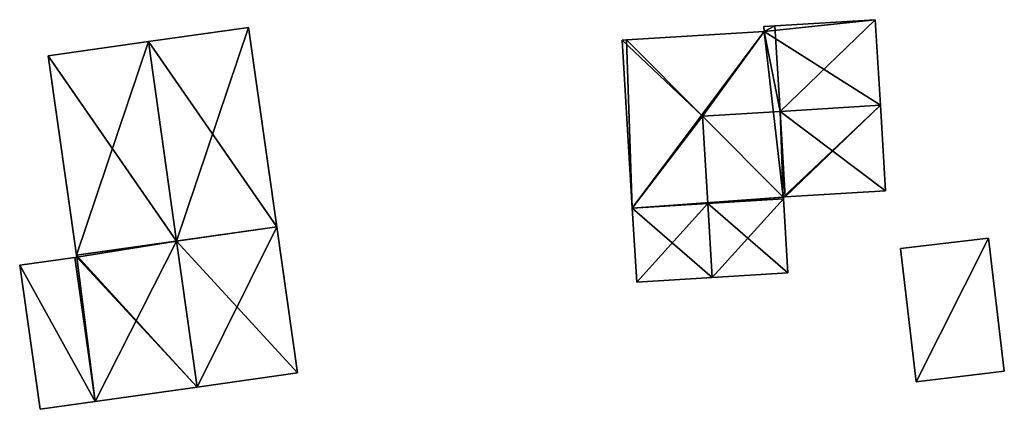
# Model space of a CAD drawing. Units: metres. Extents: x 69944 to 70650, y 350922 to 351563.
# Drawn here: x 70277 to 70328, y 351366 to 351385 of the extents above; entities that cross this region are included whole.
import ezdxf

# ---------------------------------------------------------------- set-up
doc = ezdxf.new("R2010")
doc.units = ezdxf.units.M
for name, color, linetype in [('FacadeFaces', 253, 'Continuous'), ('FloorBoundary', 4, 'Continuous'), ('FloorFaces', 253, 'Continuous'), ('OuterEaves', 4, 'Continuous'), ('RoofFaces', 24, 'Continuous'), ('RoofLines', 2, 'Continuous')]:
    doc.layers.add(name, color=color, linetype=linetype)

msp = doc.modelspace()

# ---------------------------------------------------------------- linework, layer by layer
at = {"layer": 'FacadeFaces'}
for points in [[(70321.06, 351385.385, 318.67), (70321.06, 351385.385, 313.921), (70315.937, 351385.074, 318.67), (70321.06, 351385.385, 318.67)], [(70321.06, 351385.385, 313.921), (70315.937, 351385.074, 313.921), (70315.937, 351385.074, 318.67), (70321.06, 351385.385, 313.921)], [(70321.325, 351381.02, 322.792), (70321.325, 351381.02, 313.921), (70321.06, 351385.385, 318.67), (70321.325, 351381.02, 322.792)], [(70321.325, 351381.02, 313.921), (70321.06, 351385.385, 313.921), (70321.06, 351385.385, 318.67), (70321.325, 351381.02, 313.921)], [(70289.072, 351384.995, 321.783), (70283.959, 351384.272, 315.778), (70283.959, 351384.272, 323.389), (70289.072, 351384.995, 321.783)], [(70289.072, 351384.995, 315.778), (70283.959, 351384.272, 315.778), (70289.072, 351384.995, 321.783), (70289.072, 351384.995, 315.778)], [(70290.512, 351374.813, 321.783), (70289.072, 351384.995, 315.778), (70289.072, 351384.995, 321.783), (70290.512, 351374.813, 321.783)], [(70290.512, 351374.813, 321.783), (70290.512, 351374.813, 315.778), (70289.072, 351384.995, 315.778), (70290.512, 351374.813, 321.783)], [(70315.384, 351384.777, 318.917), (70308.355, 351384.35, 313.921), (70308.355, 351384.35, 318.917), (70315.384, 351384.777, 318.917)], [(70315.384, 351384.777, 313.921), (70308.355, 351384.35, 313.921), (70315.384, 351384.777, 318.917), (70315.384, 351384.777, 313.921)], [(70315.937, 351385.074, 318.67), (70315.368, 351385.039, 313.921), (70315.368, 351385.039, 318.67), (70315.937, 351385.074, 318.67)], [(70315.937, 351385.074, 313.921), (70315.368, 351385.039, 313.921), (70315.937, 351385.074, 318.67), (70315.937, 351385.074, 313.921)], [(70315.368, 351385.039, 318.67), (70315.384, 351384.777, 313.921), (70315.384, 351384.777, 318.917), (70315.368, 351385.039, 318.67)], [(70315.368, 351385.039, 313.921), (70315.384, 351384.777, 313.921), (70315.368, 351385.039, 318.67), (70315.368, 351385.039, 313.921)], [(70283.959, 351384.272, 323.389), (70283.959, 351384.272, 315.778), (70278.846, 351383.549, 321.783), (70283.959, 351384.272, 323.389)], [(70283.959, 351384.272, 315.778), (70278.846, 351383.549, 315.778), (70278.846, 351383.549, 321.783), (70283.959, 351384.272, 315.778)], [(70308.355, 351384.35, 318.917), (70308.355, 351384.35, 313.921), (70308.134, 351384.337, 318.682), (70308.355, 351384.35, 318.917)], [(70308.355, 351384.35, 313.921), (70308.134, 351384.337, 313.921), (70308.134, 351384.337, 318.682), (70308.355, 351384.35, 313.921)], [(70308.134, 351384.337, 318.682), (70308.655, 351375.77, 313.921), (70308.655, 351375.77, 318.682), (70308.134, 351384.337, 318.682)], [(70308.134, 351384.337, 313.921), (70308.655, 351375.77, 313.921), (70308.134, 351384.337, 318.682), (70308.134, 351384.337, 313.921)], [(70278.846, 351383.549, 321.783), (70280.286, 351373.367, 315.778), (70280.286, 351373.367, 321.783), (70278.846, 351383.549, 321.783)], [(70278.846, 351383.549, 315.778), (70280.286, 351373.367, 315.778), (70278.846, 351383.549, 321.783), (70278.846, 351383.549, 315.778)], [(70321.59, 351376.655, 318.669), (70321.325, 351381.02, 313.921), (70321.325, 351381.02, 322.792), (70321.59, 351376.655, 318.669)], [(70321.59, 351376.655, 313.921), (70321.325, 351381.02, 313.921), (70321.59, 351376.655, 318.669), (70321.59, 351376.655, 313.921)], [(70316.367, 351376.338, 318.669), (70316.467, 351376.344, 313.921), (70316.467, 351376.344, 318.669), (70316.367, 351376.338, 318.669)], [(70316.367, 351376.338, 313.921), (70316.467, 351376.344, 313.921), (70316.367, 351376.338, 318.669), (70316.367, 351376.338, 313.921)], [(70316.373, 351376.238, 318.682), (70316.373, 351376.238, 313.921), (70316.367, 351376.338, 318.669), (70316.373, 351376.238, 318.682)], [(70316.373, 351376.238, 313.921), (70316.367, 351376.338, 313.921), (70316.367, 351376.338, 318.669), (70316.373, 351376.238, 313.921)], [(70316.602, 351372.464, 318.682), (70316.373, 351376.238, 313.921), (70316.373, 351376.238, 318.682), (70316.602, 351372.464, 318.682)], [(70316.602, 351372.464, 313.921), (70316.373, 351376.238, 313.921), (70316.602, 351372.464, 318.682), (70316.602, 351372.464, 313.921)], [(70316.467, 351376.344, 318.669), (70321.59, 351376.655, 313.921), (70321.59, 351376.655, 318.669), (70316.467, 351376.344, 318.669)], [(70316.467, 351376.344, 313.921), (70321.59, 351376.655, 313.921), (70316.467, 351376.344, 318.669), (70316.467, 351376.344, 313.921)], [(70308.655, 351375.77, 318.682), (70308.884, 351371.995, 313.921), (70308.884, 351371.995, 318.682), (70308.655, 351375.77, 318.682)], [(70308.655, 351375.77, 318.682), (70308.655, 351375.77, 313.921), (70308.884, 351371.995, 313.921), (70308.655, 351375.77, 318.682)], [(70291.565, 351367.364, 321.783), (70291.565, 351367.364, 315.778), (70290.512, 351374.813, 321.783), (70291.565, 351367.364, 321.783)], [(70291.565, 351367.364, 315.778), (70290.512, 351374.813, 315.778), (70290.512, 351374.813, 321.783), (70291.565, 351367.364, 315.778)], [(70326.836, 351374.243, 331.648), (70326.836, 351374.243, 314.308), (70322.342, 351373.706, 328.274), (70326.836, 351374.243, 331.648)], [(70326.836, 351374.243, 314.308), (70322.342, 351373.706, 314.308), (70322.342, 351373.706, 328.274), (70326.836, 351374.243, 314.308)], [(70327.648, 351367.452, 331.648), (70326.836, 351374.243, 314.308), (70326.836, 351374.243, 331.648), (70327.648, 351367.452, 331.648)], [(70327.648, 351367.452, 314.308), (70326.836, 351374.243, 314.308), (70327.648, 351367.452, 331.648), (70327.648, 351367.452, 314.308)], [(70322.342, 351373.706, 328.274), (70323.154, 351366.915, 314.308), (70323.154, 351366.915, 328.274), (70322.342, 351373.706, 328.274)], [(70322.342, 351373.706, 314.308), (70323.154, 351366.915, 314.308), (70322.342, 351373.706, 328.274), (70322.342, 351373.706, 314.308)], [(70280.201, 351373.254, 322.326), (70280.201, 351373.254, 315.778), (70277.387, 351372.856, 321.406), (70280.201, 351373.254, 322.326)], [(70280.201, 351373.254, 315.778), (70277.387, 351372.856, 315.778), (70277.387, 351372.856, 321.406), (70280.201, 351373.254, 315.778)], [(70280.3, 351373.268, 321.783), (70280.3, 351373.268, 315.778), (70280.201, 351373.254, 321.752), (70280.3, 351373.268, 321.783)], [(70280.3, 351373.268, 315.778), (70280.201, 351373.254, 315.778), (70280.201, 351373.254, 321.752), (70280.3, 351373.268, 315.778)], [(70281.24, 351365.904, 322.326), (70280.201, 351373.254, 315.778), (70280.201, 351373.254, 322.326), (70281.24, 351365.904, 322.326)], [(70281.24, 351365.904, 315.778), (70280.201, 351373.254, 315.778), (70281.24, 351365.904, 322.326), (70281.24, 351365.904, 315.778)], [(70280.201, 351373.254, 321.752), (70281.24, 351365.904, 315.778), (70281.24, 351365.904, 321.752), (70280.201, 351373.254, 321.752)], [(70280.201, 351373.254, 315.778), (70281.24, 351365.904, 315.778), (70280.201, 351373.254, 321.752), (70280.201, 351373.254, 315.778)], [(70280.286, 351373.367, 321.783), (70280.3, 351373.268, 315.778), (70280.3, 351373.268, 321.783), (70280.286, 351373.367, 321.783)], [(70280.286, 351373.367, 315.778), (70280.3, 351373.268, 315.778), (70280.286, 351373.367, 321.783), (70280.286, 351373.367, 315.778)], [(70277.387, 351372.856, 321.406), (70277.387, 351372.856, 315.778), (70278.426, 351365.506, 321.406), (70277.387, 351372.856, 321.406)], [(70278.426, 351365.506, 321.406), (70277.387, 351372.856, 315.778), (70278.426, 351365.506, 315.778), (70278.426, 351365.506, 321.406)], [(70308.884, 351371.995, 318.682), (70312.743, 351372.23, 313.921), (70312.743, 351372.23, 322.792), (70308.884, 351371.995, 318.682)], [(70308.884, 351371.995, 313.921), (70312.743, 351372.23, 313.921), (70308.884, 351371.995, 318.682), (70308.884, 351371.995, 313.921)], [(70312.743, 351372.23, 322.792), (70312.743, 351372.23, 313.921), (70316.602, 351372.464, 318.682), (70312.743, 351372.23, 322.792)], [(70312.743, 351372.23, 313.921), (70316.602, 351372.464, 313.921), (70316.602, 351372.464, 318.682), (70312.743, 351372.23, 313.921)], [(70286.452, 351366.641, 323.389), (70286.452, 351366.641, 315.778), (70291.565, 351367.364, 321.783), (70286.452, 351366.641, 323.389)], [(70286.452, 351366.641, 315.778), (70291.565, 351367.364, 315.778), (70291.565, 351367.364, 321.783), (70286.452, 351366.641, 315.778)], [(70323.154, 351366.915, 328.274), (70327.648, 351367.452, 314.308), (70327.648, 351367.452, 331.648), (70323.154, 351366.915, 328.274)], [(70323.154, 351366.915, 328.274), (70323.154, 351366.915, 314.308), (70327.648, 351367.452, 314.308), (70323.154, 351366.915, 328.274)], [(70281.24, 351365.904, 321.752), (70286.452, 351366.641, 315.778), (70286.452, 351366.641, 323.389), (70281.24, 351365.904, 321.752)], [(70281.24, 351365.904, 315.778), (70286.452, 351366.641, 315.778), (70281.24, 351365.904, 321.752), (70281.24, 351365.904, 315.778)], [(70278.426, 351365.506, 321.406), (70281.24, 351365.904, 315.778), (70281.24, 351365.904, 322.326), (70278.426, 351365.506, 321.406)], [(70278.426, 351365.506, 315.778), (70281.24, 351365.904, 315.778), (70278.426, 351365.506, 321.406), (70278.426, 351365.506, 315.778)]]:
    msp.add_3dface(points, dxfattribs=at)
at = {"layer": 'FloorBoundary'}
for points in [[(70308.884, 351371.995, 313.921), (70312.743, 351372.23, 313.921), (70316.602, 351372.464, 313.921), (70316.373, 351376.238, 313.921), (70316.367, 351376.338, 313.921), (70316.467, 351376.344, 313.921), (70321.59, 351376.655, 313.921), (70321.325, 351381.02, 313.921), (70321.06, 351385.385, 313.921), (70315.937, 351385.074, 313.921), (70315.368, 351385.039, 313.921), (70315.384, 351384.777, 313.921), (70308.355, 351384.35, 313.921), (70308.134, 351384.337, 313.921), (70308.655, 351375.77, 313.921), (70308.884, 351371.995, 313.921)], [(70289.072, 351384.995, 315.778), (70283.959, 351384.272, 315.778), (70278.846, 351383.549, 315.778), (70280.286, 351373.367, 315.778), (70280.3, 351373.268, 315.778), (70280.201, 351373.254, 315.778), (70281.24, 351365.904, 315.778), (70286.452, 351366.641, 315.778), (70291.565, 351367.364, 315.778), (70290.512, 351374.813, 315.778), (70289.072, 351384.995, 315.778)], [(70327.648, 351367.452, 314.308), (70326.836, 351374.243, 314.308), (70322.342, 351373.706, 314.308), (70323.154, 351366.915, 314.308), (70327.648, 351367.452, 314.308)], [(70278.426, 351365.506, 315.778), (70281.24, 351365.904, 315.778), (70280.201, 351373.254, 315.778), (70277.387, 351372.856, 315.778), (70278.426, 351365.506, 315.778)]]:
    msp.add_polyline3d(points, dxfattribs=at)
at = {"layer": 'FloorFaces'}
for points in [[(70321.325, 351381.02, 313.921), (70315.384, 351384.777, 313.921), (70321.06, 351385.385, 313.921), (70321.325, 351381.02, 313.921)], [(70321.06, 351385.385, 313.921), (70315.384, 351384.777, 313.921), (70315.937, 351385.074, 313.921), (70321.06, 351385.385, 313.921)], [(70289.072, 351384.995, 315.778), (70290.512, 351374.813, 315.778), (70283.959, 351384.272, 315.778), (70289.072, 351384.995, 315.778)], [(70315.384, 351384.777, 313.921), (70308.655, 351375.77, 313.921), (70308.355, 351384.35, 313.921), (70315.384, 351384.777, 313.921)], [(70316.367, 351376.338, 313.921), (70308.655, 351375.77, 313.921), (70315.384, 351384.777, 313.921), (70316.367, 351376.338, 313.921)], [(70315.937, 351385.074, 313.921), (70315.384, 351384.777, 313.921), (70315.368, 351385.039, 313.921), (70315.937, 351385.074, 313.921)], [(70316.367, 351376.338, 313.921), (70315.384, 351384.777, 313.921), (70321.325, 351381.02, 313.921), (70316.367, 351376.338, 313.921)], [(70283.959, 351384.272, 315.778), (70280.286, 351373.367, 315.778), (70278.846, 351383.549, 315.778), (70283.959, 351384.272, 315.778)], [(70283.959, 351384.272, 315.778), (70290.512, 351374.813, 315.778), (70280.286, 351373.367, 315.778), (70283.959, 351384.272, 315.778)], [(70308.355, 351384.35, 313.921), (70308.655, 351375.77, 313.921), (70308.134, 351384.337, 313.921), (70308.355, 351384.35, 313.921)], [(70316.367, 351376.338, 313.921), (70321.325, 351381.02, 313.921), (70316.467, 351376.344, 313.921), (70316.367, 351376.338, 313.921)], [(70316.467, 351376.344, 313.921), (70321.325, 351381.02, 313.921), (70321.59, 351376.655, 313.921), (70316.467, 351376.344, 313.921)], [(70316.373, 351376.238, 313.921), (70308.655, 351375.77, 313.921), (70316.367, 351376.338, 313.921), (70316.373, 351376.238, 313.921)], [(70312.743, 351372.23, 313.921), (70308.655, 351375.77, 313.921), (70316.373, 351376.238, 313.921), (70312.743, 351372.23, 313.921)], [(70312.743, 351372.23, 313.921), (70316.373, 351376.238, 313.921), (70316.602, 351372.464, 313.921), (70312.743, 351372.23, 313.921)], [(70308.884, 351371.995, 313.921), (70308.655, 351375.77, 313.921), (70312.743, 351372.23, 313.921), (70308.884, 351371.995, 313.921)], [(70280.286, 351373.367, 315.778), (70290.512, 351374.813, 315.778), (70286.452, 351366.641, 315.778), (70280.286, 351373.367, 315.778)], [(70286.452, 351366.641, 315.778), (70290.512, 351374.813, 315.778), (70291.565, 351367.364, 315.778), (70286.452, 351366.641, 315.778)], [(70326.836, 351374.243, 314.308), (70323.154, 351366.915, 314.308), (70322.342, 351373.706, 314.308), (70326.836, 351374.243, 314.308)], [(70327.648, 351367.452, 314.308), (70323.154, 351366.915, 314.308), (70326.836, 351374.243, 314.308), (70327.648, 351367.452, 314.308)], [(70281.24, 351365.904, 315.778), (70277.387, 351372.856, 315.778), (70280.201, 351373.254, 315.778), (70281.24, 351365.904, 315.778)], [(70280.3, 351373.268, 315.778), (70281.24, 351365.904, 315.778), (70280.201, 351373.254, 315.778), (70280.3, 351373.268, 315.778)], [(70280.286, 351373.367, 315.778), (70286.452, 351366.641, 315.778), (70280.3, 351373.268, 315.778), (70280.286, 351373.367, 315.778)], [(70280.3, 351373.268, 315.778), (70286.452, 351366.641, 315.778), (70281.24, 351365.904, 315.778), (70280.3, 351373.268, 315.778)], [(70278.426, 351365.506, 315.778), (70277.387, 351372.856, 315.778), (70281.24, 351365.904, 315.778), (70278.426, 351365.506, 315.778)]]:
    msp.add_3dface(points, dxfattribs=at)
at = {"layer": 'OuterEaves'}
for points in [[(70316.602, 351372.464, 318.682), (70316.373, 351376.238, 318.682), (70316.367, 351376.338, 318.669), (70316.467, 351376.344, 318.669), (70321.59, 351376.655, 318.669), (70321.325, 351381.02, 322.792), (70321.06, 351385.385, 318.67), (70315.937, 351385.074, 318.67), (70315.368, 351385.039, 318.67), (70315.384, 351384.777, 318.917), (70308.355, 351384.35, 318.917), (70308.134, 351384.337, 318.682), (70308.655, 351375.77, 318.682), (70308.884, 351371.995, 318.682), (70312.743, 351372.23, 322.792), (70316.602, 351372.464, 318.682)], [(70278.846, 351383.549, 321.783), (70280.286, 351373.367, 321.783), (70280.3, 351373.268, 321.783), (70280.201, 351373.254, 321.752), (70281.24, 351365.904, 321.752), (70286.452, 351366.641, 323.389), (70291.565, 351367.364, 321.783), (70290.512, 351374.813, 321.783), (70289.072, 351384.995, 321.783), (70283.959, 351384.272, 323.389), (70278.846, 351383.549, 321.783)], [(70327.648, 351367.452, 331.648), (70326.836, 351374.243, 331.648), (70322.342, 351373.706, 328.274), (70323.154, 351366.915, 328.274), (70327.648, 351367.452, 331.648)], [(70280.201, 351373.254, 322.326), (70277.387, 351372.856, 321.406), (70278.426, 351365.506, 321.406), (70281.24, 351365.904, 322.326), (70280.201, 351373.254, 322.326)]]:
    msp.add_polyline3d(points, dxfattribs=at)
at = {"layer": 'RoofFaces'}
for points in [[(70315.937, 351385.074, 318.67), (70316.202, 351380.709, 322.792), (70321.06, 351385.385, 318.67), (70315.937, 351385.074, 318.67)], [(70321.06, 351385.385, 318.67), (70316.202, 351380.709, 322.792), (70321.325, 351381.02, 322.792), (70321.06, 351385.385, 318.67)], [(70283.959, 351384.272, 323.389), (70285.399, 351374.09, 323.389), (70289.072, 351384.995, 321.783), (70283.959, 351384.272, 323.389)], [(70289.072, 351384.995, 321.783), (70285.399, 351374.09, 323.389), (70290.512, 351374.813, 321.783), (70289.072, 351384.995, 321.783)], [(70308.355, 351384.35, 318.917), (70312.243, 351380.469, 322.792), (70315.384, 351384.777, 318.917), (70308.355, 351384.35, 318.917)], [(70315.384, 351384.777, 318.917), (70312.243, 351380.469, 322.792), (70316.202, 351380.709, 322.792), (70315.384, 351384.777, 318.917)], [(70315.368, 351385.039, 318.67), (70315.384, 351384.777, 318.917), (70315.937, 351385.074, 318.67), (70315.368, 351385.039, 318.67)], [(70315.384, 351384.777, 318.917), (70316.202, 351380.709, 322.792), (70315.937, 351385.074, 318.67), (70315.384, 351384.777, 318.917)], [(70278.846, 351383.549, 321.783), (70285.399, 351374.09, 323.389), (70283.959, 351384.272, 323.389), (70278.846, 351383.549, 321.783)], [(70308.134, 351384.337, 318.682), (70312.243, 351380.469, 322.792), (70308.355, 351384.35, 318.917), (70308.134, 351384.337, 318.682)], [(70308.655, 351375.77, 318.682), (70312.243, 351380.469, 322.792), (70308.134, 351384.337, 318.682), (70308.655, 351375.77, 318.682)], [(70280.286, 351373.367, 321.783), (70285.399, 351374.09, 323.389), (70278.846, 351383.549, 321.783), (70280.286, 351373.367, 321.783)], [(70316.202, 351380.709, 322.792), (70312.243, 351380.469, 322.792), (70316.367, 351376.338, 318.669), (70316.202, 351380.709, 322.792)], [(70321.325, 351381.02, 322.792), (70316.202, 351380.709, 322.792), (70321.59, 351376.655, 318.669), (70321.325, 351381.02, 322.792)], [(70316.467, 351376.344, 318.669), (70316.202, 351380.709, 322.792), (70316.367, 351376.338, 318.669), (70316.467, 351376.344, 318.669)], [(70321.59, 351376.655, 318.669), (70316.202, 351380.709, 322.792), (70316.467, 351376.344, 318.669), (70321.59, 351376.655, 318.669)], [(70312.514, 351376.004, 322.792), (70312.243, 351380.469, 322.792), (70308.655, 351375.77, 318.682), (70312.514, 351376.004, 322.792)], [(70316.367, 351376.338, 318.669), (70312.243, 351380.469, 322.792), (70312.514, 351376.004, 322.792), (70316.367, 351376.338, 318.669)], [(70316.367, 351376.338, 318.669), (70312.514, 351376.004, 322.792), (70316.373, 351376.238, 318.682), (70316.367, 351376.338, 318.669)], [(70316.373, 351376.238, 318.682), (70312.514, 351376.004, 322.792), (70316.602, 351372.464, 318.682), (70316.373, 351376.238, 318.682)], [(70308.884, 351371.995, 318.682), (70312.514, 351376.004, 322.792), (70308.655, 351375.77, 318.682), (70308.884, 351371.995, 318.682)], [(70312.743, 351372.23, 322.792), (70312.514, 351376.004, 322.792), (70308.884, 351371.995, 318.682), (70312.743, 351372.23, 322.792)], [(70316.602, 351372.464, 318.682), (70312.514, 351376.004, 322.792), (70312.743, 351372.23, 322.792), (70316.602, 351372.464, 318.682)], [(70290.512, 351374.813, 321.783), (70285.399, 351374.09, 323.389), (70291.565, 351367.364, 321.783), (70290.512, 351374.813, 321.783)], [(70322.342, 351373.706, 328.274), (70323.154, 351366.915, 328.274), (70326.836, 351374.243, 331.648), (70322.342, 351373.706, 328.274)], [(70326.836, 351374.243, 331.648), (70323.154, 351366.915, 328.274), (70327.648, 351367.452, 331.648), (70326.836, 351374.243, 331.648)], [(70280.3, 351373.268, 321.783), (70285.399, 351374.09, 323.389), (70280.286, 351373.367, 321.783), (70280.3, 351373.268, 321.783)], [(70281.24, 351365.904, 321.752), (70285.399, 351374.09, 323.389), (70280.3, 351373.268, 321.783), (70281.24, 351365.904, 321.752)], [(70286.452, 351366.641, 323.389), (70285.399, 351374.09, 323.389), (70281.24, 351365.904, 321.752), (70286.452, 351366.641, 323.389)], [(70291.565, 351367.364, 321.783), (70285.399, 351374.09, 323.389), (70286.452, 351366.641, 323.389), (70291.565, 351367.364, 321.783)], [(70277.387, 351372.856, 321.406), (70281.24, 351365.904, 322.326), (70280.201, 351373.254, 322.326), (70277.387, 351372.856, 321.406)], [(70280.201, 351373.254, 321.752), (70281.24, 351365.904, 321.752), (70280.3, 351373.268, 321.783), (70280.201, 351373.254, 321.752)], [(70278.426, 351365.506, 321.406), (70281.24, 351365.904, 322.326), (70277.387, 351372.856, 321.406), (70278.426, 351365.506, 321.406)]]:
    msp.add_3dface(points, dxfattribs=at)
at = {"layer": 'RoofLines'}
for points in [[(70283.959, 351384.272, 323.389), (70285.399, 351374.09, 323.389), (70286.452, 351366.641, 323.389)], [(70312.243, 351380.469, 322.792), (70308.355, 351384.35, 318.917)], [(70321.325, 351381.02, 322.792), (70316.202, 351380.709, 322.792), (70312.243, 351380.469, 322.792)], [(70312.243, 351380.469, 322.792), (70316.367, 351376.338, 318.669), (70312.514, 351376.004, 322.792)], [(70312.243, 351380.469, 322.792), (70312.514, 351376.004, 322.792)], [(70316.373, 351376.238, 318.682), (70312.514, 351376.004, 322.792)], [(70312.514, 351376.004, 322.792), (70312.743, 351372.23, 322.792)]]:
    msp.add_polyline3d(points, dxfattribs=at)

doc.saveas('drawing.dxf')
